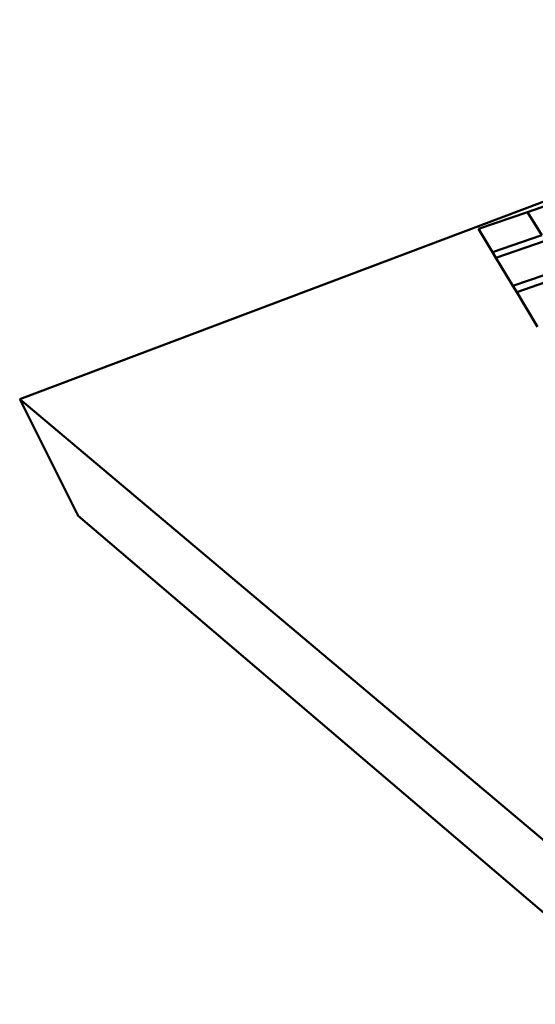
# Model space of a CAD drawing. Units: inches. Extents: x -701 to 4768, y -244 to 370.
# Drawn here: x 2779 to 2793, y -143 to -115 of the extents above; entities that cross this region are included whole.
import ezdxf

# ---------------------------------------------------------------- set-up
doc = ezdxf.new("R2010")
doc.units = ezdxf.units.IN
doc.header["$MEASUREMENT"] = 0
doc.layers.add('OBJECT', color=7, linetype='Continuous', lineweight=50)

# ---------------------------------------------------------------- blocks, each defined once
blk = doc.blocks.new('Inside Curve 2')
for p, q in [((-217.735, 33.059), (-152.808, 57.544)), ((-184.958, 45.14), (-188.128, 44.056)), ((-183.305, 45.704), (-184.958, 45.14)), ((-184.041, 43.651), (-184.958, 45.14)), ((-188.128, 44.056), (-187.224, 42.557)), ((-187.224, 42.557), (-184.041, 43.651)), ((-183.815, 43.285), (-187.002, 42.188)), ((-187.224, 42.557), (-187.002, 42.188)), ((-187.002, 42.188), (-185.905, 40.37)), ((-185.905, 40.37), (-182.703, 41.48)), ((-182.458, 41.082), (-185.663, 39.969)), ((-185.905, 40.37), (-185.663, 39.969)), ((-185.663, 39.969), (-184.321, 37.745)), ((-213.957, 25.553), (-217.735, 33.059)), ((-170.894, -6.348), (-217.735, 33.059)), ((-167.564, -14.01), (-213.957, 25.553))]:
    blk.add_line(p, q)

msp = doc.modelspace()

# ---------------------------------------------------------------- block references
at = {"layer": 'OBJECT', "xscale": 0.432, "yscale": 0.432, "zscale": 0.432}
msp.add_blockref('Inside Curve 2', (2872.745, -139.984), dxfattribs=at)

doc.saveas('drawing.dxf')
